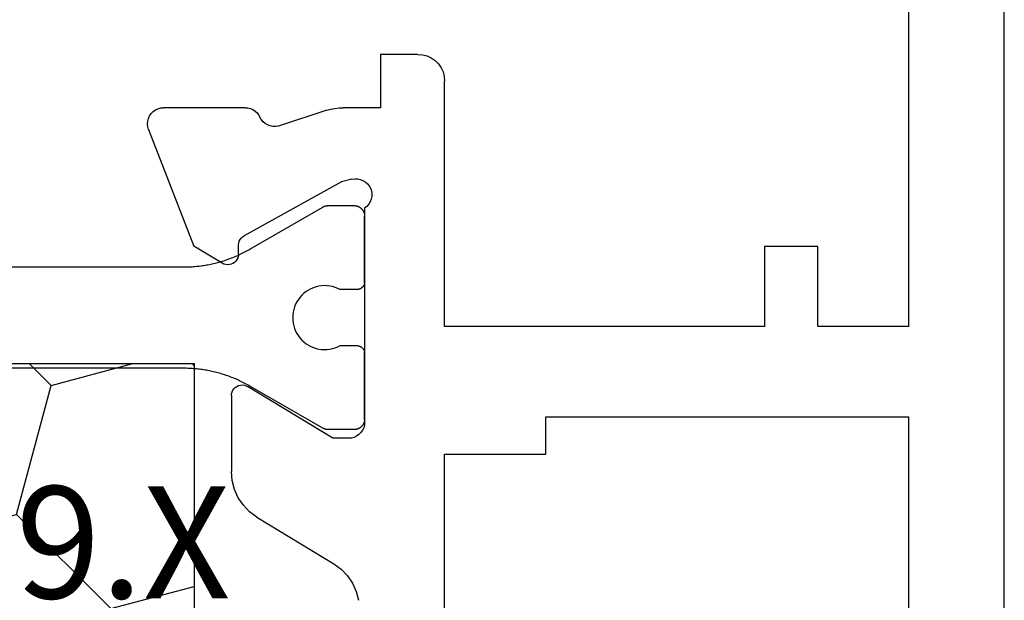
# Model space of a CAD drawing. Units: millimetres. Extents: x 0 to 7270, y -2931 to -50.
# Drawn here: x 6552 to 6570, y -2417 to -2406 of the extents above; entities that cross this region are included whole.
import ezdxf
from ezdxf.enums import TextEntityAlignment as Align

# ---------------------------------------------------------------- set-up
doc = ezdxf.new("R2010")
doc.units = ezdxf.units.MM
doc.layers.add('CrossSectionsProfils', color=7, linetype='Continuous')
doc.layers.add('CrossSectionsTexts', color=3, linetype='Continuous')
doc.styles.get("Standard").update_dxf_attribs({"font": 'complex.shx', "height": 60})

# ---------------------------------------------------------------- blocks, each defined once
blk = doc.blocks.new('10_27098_X', base_point=(106.18815, 1011.38444))
at = {"layer": 'CrossSectionsProfils', "color": 1}
for p, q in [((34.67475, 1038.58239), (34.67475, 1026.78585)), ((36.57475, 1026.78585), (36.57475, 1038.58239)), ((34.67104, 1026.64957), (34.6694, 1026.62235)), ((34.67237, 1026.6768), (34.67104, 1026.64957)), ((34.67342, 1026.70406), (34.67237, 1026.6768)), ((34.67416, 1026.73132), (34.67342, 1026.70406)), ((34.67461, 1026.75858), (34.67416, 1026.73132)), ((34.67475, 1026.78585), (34.67461, 1026.75858)), ((36.5749, 1026.75858), (36.57475, 1026.78585)), ((36.57475, 1026.78585), (36.57475, 1026.78585)), ((36.57535, 1026.73132), (36.5749, 1026.75858)), ((36.57609, 1026.70406), (36.57535, 1026.73132)), ((36.57713, 1026.6768), (36.57609, 1026.70406)), ((36.57847, 1026.64957), (36.57713, 1026.6768)), ((36.58011, 1026.62235), (36.57847, 1026.64957)), ((34.65678, 1026.48659), (34.65337, 1026.45954)), ((34.65989, 1026.51369), (34.65678, 1026.48659)), ((34.66272, 1026.54081), (34.65989, 1026.51369)), ((34.66524, 1026.56796), (34.66272, 1026.54081)), ((34.66747, 1026.59514), (34.66524, 1026.56796)), ((34.6694, 1026.62235), (34.66747, 1026.59514)), ((36.58204, 1026.59514), (36.58011, 1026.62235)), ((36.58427, 1026.56796), (36.58204, 1026.59514)), ((36.58679, 1026.54081), (36.58427, 1026.56796)), ((36.58961, 1026.51369), (36.58679, 1026.54081)), ((36.59273, 1026.48659), (36.58961, 1026.51369)), ((36.59614, 1026.45954), (36.59273, 1026.48659)), ((34.62672, 1026.29813), (34.62125, 1026.27141)), ((34.63189, 1026.3249), (34.62672, 1026.29813)), ((34.63677, 1026.35173), (34.63189, 1026.3249)), ((34.64136, 1026.37861), (34.63677, 1026.35173)), ((34.64566, 1026.40554), (34.64136, 1026.37861)), ((34.64966, 1026.43252), (34.64566, 1026.40554)), ((34.65337, 1026.45954), (34.64966, 1026.43252)), ((36.59985, 1026.43252), (36.59614, 1026.45954)), ((36.60385, 1026.40554), (36.59985, 1026.43252)), ((36.60815, 1026.37861), (36.60385, 1026.40554)), ((36.61273, 1026.35173), (36.60815, 1026.37861)), ((36.61762, 1026.3249), (36.61273, 1026.35173)), ((36.62279, 1026.29813), (36.61762, 1026.3249)), ((36.62826, 1026.27141), (36.62279, 1026.29813)), ((34.58237, 1026.1125), (34.57488, 1026.08628)), ((34.58957, 1026.13881), (34.58237, 1026.1125)), ((34.59648, 1026.16519), (34.58957, 1026.13881)), ((34.60311, 1026.19164), (34.59648, 1026.16519)), ((34.60945, 1026.21816), (34.60311, 1026.19164)), ((34.61549, 1026.24475), (34.60945, 1026.21816)), ((34.62125, 1026.27141), (34.61549, 1026.24475)), ((36.63401, 1026.24475), (36.62826, 1026.27141)), ((36.64006, 1026.21816), (36.63401, 1026.24475)), ((36.6464, 1026.19164), (36.64006, 1026.21816)), ((36.65302, 1026.16519), (36.6464, 1026.19164)), ((36.65994, 1026.13881), (36.65302, 1026.16519)), ((36.66714, 1026.1125), (36.65994, 1026.13881)), ((36.67463, 1026.08628), (36.66714, 1026.1125)), ((34.52399, 1025.9308), (34.51452, 1025.90523)), ((34.53317, 1025.95648), (34.52399, 1025.9308)), ((34.54208, 1025.98225), (34.53317, 1025.95648)), ((34.5507, 1026.00813), (34.54208, 1025.98225)), ((34.55905, 1026.03409), (34.5507, 1026.00813)), ((34.5671, 1026.06014), (34.55905, 1026.03409)), ((34.57488, 1026.08628), (34.5671, 1026.06014)), ((36.6824, 1026.06014), (36.67463, 1026.08628)), ((36.69046, 1026.03409), (36.6824, 1026.06014)), ((36.6988, 1026.00813), (36.69046, 1026.03409)), ((36.70743, 1025.98225), (36.6988, 1026.00813)), ((36.71634, 1025.95648), (36.70743, 1025.98225)), ((36.72552, 1025.9308), (36.71634, 1025.95648)), ((36.73499, 1025.90523), (36.72552, 1025.9308)), ((34.44052, 1025.72931), (34.42886, 1025.70466)), ((34.45191, 1025.75409), (34.44052, 1025.72931)), ((34.46303, 1025.77899), (34.45191, 1025.75409)), ((34.47388, 1025.80401), (34.46303, 1025.77899)), ((34.48445, 1025.82914), (34.47388, 1025.80401)), ((34.49475, 1025.8544), (34.48445, 1025.82914)), ((34.50477, 1025.87976), (34.49475, 1025.8544)), ((34.51452, 1025.90523), (34.50477, 1025.87976)), ((36.74473, 1025.87976), (36.73499, 1025.90523)), ((36.75476, 1025.8544), (36.74473, 1025.87976)), ((36.76506, 1025.82914), (36.75476, 1025.8544)), ((36.77563, 1025.80401), (36.76506, 1025.82914)), ((36.78648, 1025.77899), (36.77563, 1025.80401)), ((36.79759, 1025.75409), (36.78648, 1025.77899)), ((36.80898, 1025.72931), (36.79759, 1025.75409)), ((36.82064, 1025.70466), (36.80898, 1025.72931)), ((34.35332, 1025.55954), (34.33982, 1025.53585)), ((34.36657, 1025.58338), (34.35332, 1025.55954)), ((34.37956, 1025.60736), (34.36657, 1025.58338)), ((34.39228, 1025.63148), (34.37956, 1025.60736)), ((34.40474, 1025.65574), (34.39228, 1025.63148)), ((34.41694, 1025.68013), (34.40474, 1025.65574)), ((34.42886, 1025.70466), (34.41694, 1025.68013)), ((36.83257, 1025.68013), (36.82064, 1025.70466)), ((36.84477, 1025.65574), (36.83257, 1025.68013)), ((36.85723, 1025.63148), (36.84477, 1025.65574)), ((36.86995, 1025.60736), (36.85723, 1025.63148)), ((36.88294, 1025.58338), (36.86995, 1025.60736)), ((36.89618, 1025.55954), (36.88294, 1025.58338)), ((36.90969, 1025.53585), (36.89618, 1025.55954)), ((34.33982, 1025.53585), (33.55155, 1024.17053)), ((37.69796, 1024.17053), (36.90969, 1025.53585)), ((35.24188, 1024.59608), (35.28323, 1024.62744)), ((35.28323, 1024.62744), (35.32713, 1024.6551)), ((35.32713, 1024.6551), (35.37325, 1024.67887)), ((35.37325, 1024.67887), (35.42126, 1024.69856)), ((35.42126, 1024.69856), (35.47078, 1024.71403)), ((35.47078, 1024.71403), (35.52146, 1024.72516)), ((35.52146, 1024.72516), (35.57291, 1024.73188)), ((35.57291, 1024.73188), (35.62475, 1024.73412)), ((35.62475, 1024.73412), (35.67659, 1024.73188)), ((35.67659, 1024.73188), (35.72804, 1024.72516)), ((35.72804, 1024.72516), (35.77872, 1024.71403)), ((35.77872, 1024.71403), (35.82825, 1024.69856)), ((35.82825, 1024.69856), (35.87626, 1024.67887)), ((35.87626, 1024.67887), (35.92238, 1024.6551)), ((35.92238, 1024.6551), (35.96628, 1024.62744)), ((35.96628, 1024.62744), (36.00763, 1024.59608)), ((35.0835, 1024.39305), (35.1079, 1024.43885)), ((35.1079, 1024.43885), (35.13616, 1024.48236)), ((35.13616, 1024.48236), (35.16807, 1024.52328)), ((35.16807, 1024.52328), (35.2034, 1024.56128)), ((35.2034, 1024.56128), (35.24188, 1024.59608)), ((36.00763, 1024.59608), (36.04611, 1024.56128)), ((36.04611, 1024.56128), (36.08144, 1024.52328)), ((36.08144, 1024.52328), (36.11335, 1024.48236)), ((36.11335, 1024.48236), (36.14161, 1024.43885)), ((36.14161, 1024.43885), (36.16601, 1024.39305)), ((35.03518, 1024.24549), (35.04701, 1024.29601)), ((35.04701, 1024.29601), (35.06315, 1024.34532)), ((35.06315, 1024.34532), (35.0835, 1024.39305)), ((36.16601, 1024.39305), (36.18635, 1024.34532)), ((36.18635, 1024.34532), (36.2025, 1024.29601)), ((36.2025, 1024.29601), (36.21433, 1024.24549)), ((33.52477, 1024.07271), (33.52475, 1024.07053)), ((33.52475, 1024.07053), (33.52475, 1024.07053)), ((33.52475, 1024.07053), (33.52475, 1023.58412)), ((33.5248, 1024.0749), (33.52477, 1024.07271)), ((33.52486, 1024.07708), (33.5248, 1024.0749)), ((33.52494, 1024.07926), (33.52486, 1024.07708)), ((33.52505, 1024.08143), (33.52494, 1024.07926)), ((33.52518, 1024.08361), (33.52505, 1024.08143)), ((33.52534, 1024.08579), (33.52518, 1024.08361)), ((33.52551, 1024.08796), (33.52534, 1024.08579)), ((33.52572, 1024.09014), (33.52551, 1024.08796)), ((33.52594, 1024.09231), (33.52572, 1024.09014)), ((33.52619, 1024.09447), (33.52594, 1024.09231)), ((33.52646, 1024.09664), (33.52619, 1024.09447)), ((33.52676, 1024.0988), (33.52646, 1024.09664)), ((33.52708, 1024.10096), (33.52676, 1024.0988)), ((33.52743, 1024.10311), (33.52708, 1024.10096)), ((33.52779, 1024.10526), (33.52743, 1024.10311)), ((33.52818, 1024.10741), (33.52779, 1024.10526)), ((33.5286, 1024.10955), (33.52818, 1024.10741)), ((33.52903, 1024.11169), (33.5286, 1024.10955)), ((33.52949, 1024.11382), (33.52903, 1024.11169)), ((33.52998, 1024.11595), (33.52949, 1024.11382)), ((33.53049, 1024.11807), (33.52998, 1024.11595)), ((33.53102, 1024.12019), (33.53049, 1024.11807)), ((33.53157, 1024.1223), (33.53102, 1024.12019)), ((33.53214, 1024.1244), (33.53157, 1024.1223)), ((33.53274, 1024.1265), (33.53214, 1024.1244)), ((33.53337, 1024.12859), (33.53274, 1024.1265)), ((33.53401, 1024.13067), (33.53337, 1024.12859)), ((33.53468, 1024.13275), (33.53401, 1024.13067)), ((33.53537, 1024.13482), (33.53468, 1024.13275)), ((33.53608, 1024.13688), (33.53537, 1024.13482)), ((33.53682, 1024.13894), (33.53608, 1024.13688)), ((33.53757, 1024.14098), (33.53682, 1024.13894)), ((33.53835, 1024.14302), (33.53757, 1024.14098)), ((33.53915, 1024.14505), (33.53835, 1024.14302)), ((33.53998, 1024.14707), (33.53915, 1024.14505)), ((33.54082, 1024.14908), (33.53998, 1024.14707)), ((33.54169, 1024.15108), (33.54082, 1024.14908)), ((33.54258, 1024.15307), (33.54169, 1024.15108)), ((33.54349, 1024.15506), (33.54258, 1024.15307)), ((33.54443, 1024.15703), (33.54349, 1024.15506)), ((33.54538, 1024.15899), (33.54443, 1024.15703)), ((33.54635, 1024.16094), (33.54538, 1024.15899)), ((33.54735, 1024.16288), (33.54635, 1024.16094)), ((33.54837, 1024.16481), (33.54735, 1024.16288)), ((33.54941, 1024.16673), (33.54837, 1024.16481)), ((33.55047, 1024.16864), (33.54941, 1024.16673)), ((33.55155, 1024.17053), (33.55047, 1024.16864)), ((35.02481, 1024.14233), (35.02776, 1024.19413)), ((35.02634, 1024.09046), (35.02481, 1024.14233)), ((35.03235, 1024.03893), (35.02634, 1024.09046)), ((35.02776, 1024.19413), (35.03518, 1024.24549)), ((36.21433, 1024.24549), (36.22175, 1024.19413)), ((36.22316, 1024.09046), (36.21715, 1024.03893)), ((36.22175, 1024.19413), (36.2247, 1024.14233)), ((36.2247, 1024.14233), (36.22316, 1024.09046)), ((37.69904, 1024.16864), (37.69796, 1024.17053)), ((37.69796, 1024.17053), (37.69796, 1024.17053)), ((37.7001, 1024.16673), (37.69904, 1024.16864)), ((37.70114, 1024.16481), (37.7001, 1024.16673)), ((37.70216, 1024.16288), (37.70114, 1024.16481)), ((37.70315, 1024.16094), (37.70216, 1024.16288)), ((37.70413, 1024.15899), (37.70315, 1024.16094)), ((37.70508, 1024.15703), (37.70413, 1024.15899)), ((37.70602, 1024.15506), (37.70508, 1024.15703)), ((37.70693, 1024.15307), (37.70602, 1024.15506)), ((37.70782, 1024.15108), (37.70693, 1024.15307)), ((37.70868, 1024.14908), (37.70782, 1024.15108)), ((37.70953, 1024.14707), (37.70868, 1024.14908)), ((37.71035, 1024.14505), (37.70953, 1024.14707)), ((37.71116, 1024.14302), (37.71035, 1024.14505)), ((37.71194, 1024.14098), (37.71116, 1024.14302)), ((37.71269, 1024.13894), (37.71194, 1024.14098)), ((37.71343, 1024.13688), (37.71269, 1024.13894)), ((37.71414, 1024.13482), (37.71343, 1024.13688)), ((37.71483, 1024.13275), (37.71414, 1024.13482)), ((37.7155, 1024.13067), (37.71483, 1024.13275)), ((37.71614, 1024.12859), (37.7155, 1024.13067)), ((37.71676, 1024.1265), (37.71614, 1024.12859)), ((37.71736, 1024.1244), (37.71676, 1024.1265)), ((37.71794, 1024.1223), (37.71736, 1024.1244)), ((37.71849, 1024.12019), (37.71794, 1024.1223)), ((37.71902, 1024.11807), (37.71849, 1024.12019)), ((37.71953, 1024.11595), (37.71902, 1024.11807)), ((37.72001, 1024.11382), (37.71953, 1024.11595)), ((37.72047, 1024.11169), (37.72001, 1024.11382)), ((37.72091, 1024.10955), (37.72047, 1024.11169)), ((37.72132, 1024.10741), (37.72091, 1024.10955)), ((37.72172, 1024.10526), (37.72132, 1024.10741)), ((37.72208, 1024.10311), (37.72172, 1024.10526)), ((37.72243, 1024.10096), (37.72208, 1024.10311)), ((37.72275, 1024.0988), (37.72243, 1024.10096)), ((37.72304, 1024.09664), (37.72275, 1024.0988)), ((37.72332, 1024.09447), (37.72304, 1024.09664)), ((37.72357, 1024.09231), (37.72332, 1024.09447)), ((37.72379, 1024.09014), (37.72357, 1024.09231)), ((37.72399, 1024.08796), (37.72379, 1024.09014)), ((37.72417, 1024.08579), (37.72399, 1024.08796)), ((37.72433, 1024.08361), (37.72417, 1024.08579)), ((37.72446, 1024.08143), (37.72433, 1024.08361)), ((37.72456, 1024.07926), (37.72446, 1024.08143)), ((37.72465, 1024.07708), (37.72456, 1024.07926)), ((37.72471, 1024.0749), (37.72465, 1024.07708)), ((37.72474, 1024.07271), (37.72471, 1024.0749)), ((37.72475, 1024.07053), (37.72474, 1024.07271)), ((37.72475, 1023.58412), (37.72475, 1024.07053)), ((35.04279, 1023.9881), (35.03235, 1024.03893)), ((35.05759, 1023.93836), (35.04279, 1023.9881)), ((35.07662, 1023.89009), (35.05759, 1023.93836)), ((35.09975, 1023.84365), (35.07662, 1023.89009)), ((36.17289, 1023.89009), (36.14975, 1023.84365)), ((36.19192, 1023.93836), (36.17289, 1023.89009)), ((36.20671, 1023.9881), (36.19192, 1023.93836)), ((36.21715, 1024.03893), (36.20671, 1023.9881)), ((35.09975, 1023.53412), (35.09975, 1023.84365)), ((36.14975, 1023.84365), (36.14975, 1023.84365)), ((36.14975, 1023.84365), (36.14975, 1023.53412)), ((33.52475, 1023.58412), (33.52486, 1023.57758)), ((33.52486, 1023.57758), (33.52518, 1023.57104)), ((33.52518, 1023.57104), (33.52572, 1023.56452)), ((33.52572, 1023.56452), (33.52646, 1023.55802)), ((33.52646, 1023.55802), (33.52743, 1023.55154)), ((33.52743, 1023.55154), (33.5286, 1023.5451)), ((33.5286, 1023.5451), (33.52998, 1023.53871)), ((33.52998, 1023.53871), (33.53157, 1023.53236)), ((33.53157, 1023.53236), (33.53337, 1023.52606)), ((33.53337, 1023.52606), (33.53537, 1023.51983)), ((33.53537, 1023.51983), (33.53757, 1023.51367)), ((33.53757, 1023.51367), (33.53998, 1023.50759)), ((35.09687, 1023.50486), (35.09775, 1023.50969)), ((35.09775, 1023.50969), (35.09847, 1023.51454)), ((35.09847, 1023.51454), (35.09903, 1023.51942)), ((35.09903, 1023.51942), (35.09943, 1023.52431)), ((35.09943, 1023.52431), (35.09967, 1023.52921)), ((35.09967, 1023.52921), (35.09975, 1023.53412)), ((35.09975, 1023.53412), (35.09975, 1023.53412)), ((36.14975, 1023.53412), (36.14983, 1023.52921)), ((36.14983, 1023.52921), (36.15008, 1023.52431)), ((36.15008, 1023.52431), (36.15048, 1023.51942)), ((36.15048, 1023.51942), (36.15104, 1023.51454)), ((36.15104, 1023.51454), (36.15176, 1023.50969)), ((36.15176, 1023.50969), (36.15264, 1023.50486)), ((37.70953, 1023.50759), (37.71194, 1023.51367)), ((37.71194, 1023.51367), (37.71414, 1023.51983)), ((37.71414, 1023.51983), (37.71614, 1023.52606)), ((37.71614, 1023.52606), (37.71794, 1023.53236)), ((37.71794, 1023.53236), (37.71953, 1023.53871)), ((37.71953, 1023.53871), (37.72091, 1023.5451)), ((37.72091, 1023.5451), (37.72208, 1023.55154)), ((37.72208, 1023.55154), (37.72304, 1023.55802)), ((37.72304, 1023.55802), (37.72379, 1023.56452)), ((37.72379, 1023.56452), (37.72433, 1023.57104)), ((37.72433, 1023.57104), (37.72465, 1023.57758)), ((37.72465, 1023.57758), (37.72475, 1023.58412)), ((37.72475, 1023.58412), (37.72475, 1023.58412)), ((33.53998, 1023.50759), (33.54258, 1023.50158)), ((33.54258, 1023.50158), (33.54538, 1023.49566)), ((33.54538, 1023.49566), (33.54837, 1023.48984)), ((33.54837, 1023.48984), (33.55155, 1023.48412)), ((33.55155, 1023.48412), (33.55491, 1023.47851)), ((33.55491, 1023.47851), (33.55846, 1023.47301)), ((33.55846, 1023.47301), (33.56218, 1023.46763)), ((33.56218, 1023.46763), (33.56608, 1023.46237)), ((33.56608, 1023.46237), (33.57015, 1023.45724)), ((33.57015, 1023.45724), (33.57439, 1023.45225)), ((33.57439, 1023.45225), (33.57878, 1023.4474)), ((33.57878, 1023.4474), (33.58333, 1023.4427)), ((33.58333, 1023.4427), (33.58804, 1023.43815)), ((33.58804, 1023.43815), (33.59288, 1023.43375)), ((33.59288, 1023.43375), (33.59788, 1023.42952)), ((33.59788, 1023.42952), (33.603, 1023.42545)), ((33.603, 1023.42545), (33.60826, 1023.42155)), ((33.60826, 1023.42155), (33.61364, 1023.41783)), ((33.61364, 1023.41783), (33.61914, 1023.41428)), ((33.61914, 1023.41428), (33.62475, 1023.41092)), ((33.62475, 1023.41092), (33.63047, 1023.40774)), ((33.63047, 1023.40774), (33.6363, 1023.40475)), ((33.6363, 1023.40475), (33.64221, 1023.40195)), ((33.64221, 1023.40195), (33.64822, 1023.39935)), ((33.64822, 1023.39935), (33.6543, 1023.39694)), ((33.6543, 1023.39694), (33.66047, 1023.39474)), ((33.66047, 1023.39474), (33.6667, 1023.39273)), ((33.6667, 1023.39273), (33.67299, 1023.39094)), ((33.67299, 1023.39094), (33.67934, 1023.38935)), ((33.67934, 1023.38935), (33.68574, 1023.38796)), ((33.68574, 1023.38796), (33.69217, 1023.38679)), ((33.69217, 1023.38679), (33.69865, 1023.38583)), ((33.69865, 1023.38583), (33.70515, 1023.38508)), ((33.70515, 1023.38508), (33.71167, 1023.38455)), ((34.94975, 1023.38412), (34.95466, 1023.3842)), ((34.95466, 1023.3842), (34.95956, 1023.38444)), ((34.95956, 1023.38444), (34.96446, 1023.38484)), ((34.96446, 1023.38484), (34.96933, 1023.38541)), ((34.96933, 1023.38541), (34.97419, 1023.38613)), ((34.97419, 1023.38613), (34.97902, 1023.387)), ((34.97902, 1023.387), (34.98382, 1023.38804)), ((34.98382, 1023.38804), (34.98858, 1023.38923)), ((34.98858, 1023.38923), (34.9933, 1023.39058)), ((34.9933, 1023.39058), (34.99797, 1023.39208)), ((34.99797, 1023.39208), (35.00259, 1023.39374)), ((35.00259, 1023.39374), (35.00716, 1023.39554)), ((35.00716, 1023.39554), (35.01166, 1023.39749)), ((35.01166, 1023.39749), (35.0161, 1023.39959)), ((35.0161, 1023.39959), (35.02046, 1023.40183)), ((35.02046, 1023.40183), (35.02475, 1023.40422)), ((35.02475, 1023.40422), (35.02896, 1023.40674)), ((35.02896, 1023.40674), (35.03309, 1023.4094)), ((35.03309, 1023.4094), (35.03713, 1023.41219)), ((35.03713, 1023.41219), (35.04107, 1023.41512)), ((35.04107, 1023.41512), (35.04491, 1023.41817)), ((35.04491, 1023.41817), (35.04866, 1023.42135)), ((35.04866, 1023.42135), (35.05229, 1023.42464)), ((35.05229, 1023.42464), (35.05582, 1023.42806)), ((35.05582, 1023.42806), (35.05923, 1023.43158)), ((35.05923, 1023.43158), (35.06253, 1023.43522)), ((35.06253, 1023.43522), (35.06571, 1023.43896)), ((35.06571, 1023.43896), (35.06876, 1023.44281)), ((35.06876, 1023.44281), (35.07168, 1023.44675)), ((35.07168, 1023.44675), (35.07447, 1023.45079)), ((35.07447, 1023.45079), (35.07713, 1023.45491)), ((35.07713, 1023.45491), (35.07966, 1023.45912)), ((35.07966, 1023.45912), (35.08204, 1023.46341)), ((35.08204, 1023.46341), (35.08428, 1023.46778)), ((35.08428, 1023.46778), (35.08638, 1023.47222)), ((35.08638, 1023.47222), (35.08834, 1023.47672)), ((35.08834, 1023.47672), (35.09014, 1023.48128)), ((35.09014, 1023.48128), (35.09179, 1023.48591)), ((35.09179, 1023.48591), (35.09329, 1023.49058)), ((35.09329, 1023.49058), (35.09464, 1023.4953)), ((35.09464, 1023.4953), (35.09584, 1023.50006)), ((35.09584, 1023.50006), (35.09687, 1023.50486)), ((36.15264, 1023.50486), (36.15367, 1023.50006)), ((36.15367, 1023.50006), (36.15486, 1023.4953)), ((36.15486, 1023.4953), (36.15621, 1023.49058)), ((36.15621, 1023.49058), (36.15771, 1023.48591)), ((36.15771, 1023.48591), (36.15937, 1023.48128)), ((36.15937, 1023.48128), (36.16117, 1023.47672)), ((36.16117, 1023.47672), (36.16312, 1023.47222)), ((36.16312, 1023.47222), (36.16522, 1023.46778)), ((36.16522, 1023.46778), (36.16747, 1023.46341)), ((36.16747, 1023.46341), (36.16985, 1023.45912)), ((36.16985, 1023.45912), (36.17237, 1023.45491)), ((36.17237, 1023.45491), (36.17503, 1023.45079)), ((36.17503, 1023.45079), (36.17783, 1023.44675)), ((36.17783, 1023.44675), (36.18075, 1023.44281)), ((36.18075, 1023.44281), (36.1838, 1023.43896)), ((36.1838, 1023.43896), (36.18698, 1023.43522)), ((36.18698, 1023.43522), (36.19027, 1023.43158)), ((36.19027, 1023.43158), (36.19369, 1023.42806)), ((36.19369, 1023.42806), (36.19722, 1023.42464)), ((36.19722, 1023.42464), (36.20085, 1023.42135)), ((36.20085, 1023.42135), (36.20459, 1023.41817)), ((36.20459, 1023.41817), (36.20844, 1023.41512)), ((36.20844, 1023.41512), (36.21238, 1023.41219)), ((36.21238, 1023.41219), (36.21642, 1023.4094)), ((36.21642, 1023.4094), (36.22054, 1023.40674)), ((36.22054, 1023.40674), (36.22475, 1023.40422)), ((36.22475, 1023.40422), (36.22904, 1023.40183)), ((36.22904, 1023.40183), (36.23341, 1023.39959)), ((36.23341, 1023.39959), (36.23785, 1023.39749)), ((36.23785, 1023.39749), (36.24235, 1023.39554)), ((36.24235, 1023.39554), (36.24692, 1023.39374)), ((36.24692, 1023.39374), (36.25154, 1023.39208)), ((36.25154, 1023.39208), (36.25621, 1023.39058)), ((36.25621, 1023.39058), (36.26093, 1023.38923)), ((36.26093, 1023.38923), (36.26569, 1023.38804)), ((36.26569, 1023.38804), (36.27049, 1023.387)), ((36.27049, 1023.387), (36.27532, 1023.38613)), ((36.27532, 1023.38613), (36.28017, 1023.38541)), ((36.28017, 1023.38541), (36.28505, 1023.38484)), ((36.28505, 1023.38484), (36.28994, 1023.38444)), ((36.28994, 1023.38444), (36.29485, 1023.3842)), ((36.29485, 1023.3842), (36.29975, 1023.38412)), ((36.29975, 1023.38412), (36.29975, 1023.38412)), ((37.52475, 1023.38412), (37.5313, 1023.38423)), ((37.5313, 1023.38423), (37.53783, 1023.38455)), ((37.53783, 1023.38455), (37.54436, 1023.38508)), ((37.54436, 1023.38508), (37.55086, 1023.38583)), ((37.55086, 1023.38583), (37.55733, 1023.38679)), ((37.55733, 1023.38679), (37.56377, 1023.38796)), ((37.56377, 1023.38796), (37.57017, 1023.38935)), ((37.57017, 1023.38935), (37.57652, 1023.39094)), ((37.57652, 1023.39094), (37.58281, 1023.39273)), ((37.58281, 1023.39273), (37.58904, 1023.39474)), ((37.58904, 1023.39474), (37.5952, 1023.39694)), ((37.5952, 1023.39694), (37.60129, 1023.39935)), ((37.60129, 1023.39935), (37.6073, 1023.40195)), ((37.6073, 1023.40195), (37.61321, 1023.40475)), ((37.61321, 1023.40475), (37.61903, 1023.40774)), ((37.61903, 1023.40774), (37.62475, 1023.41092)), ((37.62475, 1023.41092), (37.63037, 1023.41428)), ((37.63037, 1023.41428), (37.63587, 1023.41783)), ((37.63587, 1023.41783), (37.64125, 1023.42155)), ((37.64125, 1023.42155), (37.64651, 1023.42545)), ((37.64651, 1023.42545), (37.65163, 1023.42952)), ((37.65163, 1023.42952), (37.65662, 1023.43375)), ((37.65662, 1023.43375), (37.66147, 1023.43815)), ((37.66147, 1023.43815), (37.66618, 1023.4427)), ((37.66618, 1023.4427), (37.67073, 1023.4474)), ((37.67073, 1023.4474), (37.67512, 1023.45225)), ((37.67512, 1023.45225), (37.67936, 1023.45724)), ((37.67936, 1023.45724), (37.68342, 1023.46237)), ((37.68342, 1023.46237), (37.68732, 1023.46763)), ((37.68732, 1023.46763), (37.69105, 1023.47301)), ((37.69105, 1023.47301), (37.69459, 1023.47851)), ((37.69459, 1023.47851), (37.69796, 1023.48412)), ((37.69796, 1023.48412), (37.70114, 1023.48984)), ((37.70114, 1023.48984), (37.70413, 1023.49566)), ((37.70413, 1023.49566), (37.70693, 1023.50158)), ((37.70693, 1023.50158), (37.70953, 1023.50759))]:
    blk.add_line(p, q, dxfattribs=at)
at = {"layer": 'CrossSectionsProfils'}
for p, q in [((31.79753, 1027.3902), (31.75982, 1027.35314)), ((31.84115, 1027.42006), (31.79753, 1027.3902)), ((31.88934, 1027.44181), (31.84115, 1027.42006)), ((31.9406, 1027.45475), (31.88934, 1027.44181)), ((31.99333, 1027.4585), (31.9406, 1027.45475)), ((32.0459, 1027.45294), (31.99333, 1027.4585)), ((32.09668, 1027.43823), (32.0459, 1027.45294)), ((32.09668, 1027.43823), (34.28343, 1026.58964)), ((31.69281, 1027.21121), (31.68815, 1027.15855)), ((31.70664, 1027.26223), (31.69281, 1027.21121)), ((31.72921, 1027.31004), (31.70664, 1027.26223)), ((31.75982, 1027.35314), (31.72921, 1027.31004)), ((31.68815, 1025.62326), (31.68815, 1027.15855)), ((34.6049, 1026.05527), (34.28343, 1026.58964)), ((34.6202, 1026.02394), (34.6049, 1026.05527)), ((34.62982, 1025.99043), (34.6202, 1026.02394)), ((34.62266, 1025.88715), (34.63107, 1025.92098)), ((34.63349, 1025.95576), (34.62982, 1025.99043)), ((34.63107, 1025.92098), (34.63349, 1025.95576)), ((34.19394, 1025.73576), (34.16262, 1025.72046)), ((34.22745, 1025.74539), (34.19394, 1025.73576)), ((34.26212, 1025.74905), (34.22745, 1025.74539)), ((34.43712, 1025.7522), (34.26212, 1025.74905)), ((34.43712, 1025.7522), (34.47179, 1025.75586)), ((34.47179, 1025.75586), (34.50529, 1025.76549)), ((34.50529, 1025.76549), (34.53662, 1025.78079)), ((34.53662, 1025.78079), (34.56481, 1025.80129)), ((34.56481, 1025.80129), (34.58901, 1025.82639)), ((34.58901, 1025.82639), (34.60849, 1025.8553)), ((34.60849, 1025.8553), (34.62266, 1025.88715)), ((36.89932, 1025.75033), (36.89068, 1025.71616)), ((36.91381, 1025.78245), (36.89932, 1025.75033)), ((36.93372, 1025.81153), (36.91381, 1025.78245)), ((36.95843, 1025.83667), (36.93372, 1025.81153)), ((36.98716, 1025.85707), (36.95843, 1025.83667)), ((37.01903, 1025.87212), (36.98716, 1025.85707)), ((37.05305, 1025.88134), (37.01903, 1025.87212)), ((37.08815, 1025.88444), (37.05305, 1025.88134)), ((37.08815, 1025.88444), (38.51117, 1025.88444)), ((38.68106, 1025.86991), (38.51117, 1025.88444)), ((38.84601, 1025.82672), (38.68106, 1025.86991)), ((39.00122, 1025.75613), (38.84601, 1025.82672)), ((39.14219, 1025.66021), (39.00122, 1025.75613)), ((31.68815, 1025.62326), (31.69218, 1025.57424)), ((31.69218, 1025.57424), (31.70417, 1025.52655)), ((33.07781, 1023.81627), (34.09074, 1025.64595)), ((34.11022, 1025.67486), (34.09074, 1025.64595)), ((34.13443, 1025.69995), (34.11022, 1025.67486)), ((34.16262, 1025.72046), (34.13443, 1025.69995)), ((36.89068, 1025.71616), (36.88818, 1025.68101)), ((36.88818, 1025.68101), (36.89189, 1025.64596)), ((36.89189, 1025.64596), (36.90169, 1025.61211)), ((36.90169, 1025.61211), (36.91728, 1025.5805)), ((37.88815, 1023.98444), (36.91728, 1025.5805)), ((39.26481, 1025.54173), (39.14219, 1025.66021)), ((39.36552, 1025.40414), (39.26481, 1025.54173)), ((31.70417, 1025.52655), (31.72378, 1025.48145)), ((31.72378, 1025.48145), (31.7505, 1025.44017)), ((31.7505, 1025.44017), (31.78361, 1025.4038)), ((31.78361, 1025.4038), (31.82221, 1025.37333)), ((31.82221, 1025.37333), (31.86527, 1025.34958)), ((39.36552, 1025.40414), (40.24109, 1023.96475)), ((31.91082, 1025.32416), (31.86527, 1025.34958)), ((31.95127, 1025.29124), (31.91082, 1025.32416)), ((31.98541, 1025.25181), (31.95127, 1025.29124)), ((32.0122, 1025.20706), (31.98541, 1025.25181)), ((32.03084, 1025.15835), (32.0122, 1025.20706)), ((31.73738, 1024.09495), (32.03352, 1025.00348)), ((32.04076, 1025.10714), (32.03084, 1025.15835)), ((32.03352, 1025.00348), (32.04166, 1025.05499)), ((32.04166, 1025.05499), (32.04076, 1025.10714)), ((31.73738, 1024.09495), (31.71595, 1024.01917)), ((31.70054, 1023.94194), (31.69125, 1023.86374)), ((31.71595, 1024.01917), (31.70054, 1023.94194)), ((37.88815, 1023.68444), (37.88815, 1023.98444)), ((40.24109, 1023.96475), (40.3418, 1023.82716)), ((31.69125, 1023.86374), (31.68815, 1023.78505)), ((31.68815, 1023.08444), (31.68815, 1023.78505)), ((33.02953, 1023.62218), (33.07781, 1023.81627)), ((40.3418, 1023.82716), (40.46442, 1023.70868)), ((40.46442, 1023.70868), (40.60539, 1023.61275)), ((33.02953, 1023.62218), (33.02136, 1023.57036)), ((33.02136, 1023.57036), (33.02235, 1023.5179)), ((33.02235, 1023.5179), (33.03247, 1023.46642)), ((37.81796, 1023.49161), (37.84796, 1023.53444)), ((37.84796, 1023.53444), (37.87006, 1023.58184)), ((37.87006, 1023.58184), (37.88359, 1023.63235)), ((37.88359, 1023.63235), (37.88815, 1023.68444)), ((40.60539, 1023.61275), (40.7606, 1023.54217)), ((40.7606, 1023.54217), (40.92555, 1023.49898)), ((33.03247, 1023.46642), (33.05139, 1023.41749)), ((33.05139, 1023.41749), (33.07856, 1023.3726)), ((33.07856, 1023.3726), (33.11312, 1023.33313)), ((33.11312, 1023.33313), (33.15404, 1023.30029)), ((33.49908, 1023.30859), (33.53836, 1023.34336)), ((33.53836, 1023.34336), (33.57099, 1023.38444)), ((33.57099, 1023.38444), (37.58815, 1023.38444)), ((33.72475, 1023.38455), (33.71821, 1023.38487)), ((33.73129, 1023.38444), (33.72475, 1023.38455)), ((34.95629, 1023.38444), (33.73129, 1023.38444)), ((34.9612, 1023.38452), (34.95629, 1023.38444)), ((34.95629, 1023.38444), (34.95629, 1023.38444)), ((34.9661, 1023.38476), (34.9612, 1023.38452)), ((36.28186, 1023.38645), (36.27703, 1023.38732)), ((36.28671, 1023.38573), (36.28186, 1023.38645)), ((36.29159, 1023.38516), (36.28671, 1023.38573)), ((36.29648, 1023.38476), (36.29159, 1023.38516)), ((36.30138, 1023.38452), (36.29648, 1023.38476)), ((36.30629, 1023.38444), (36.30138, 1023.38452)), ((37.53129, 1023.38444), (36.30629, 1023.38444)), ((37.53784, 1023.38455), (37.53129, 1023.38444)), ((37.53129, 1023.38444), (37.53129, 1023.38444)), ((37.54437, 1023.38487), (37.53784, 1023.38455)), ((37.58815, 1023.38444), (37.64025, 1023.389)), ((37.64025, 1023.389), (37.69076, 1023.40253)), ((37.69076, 1023.40253), (37.73815, 1023.42463)), ((37.73815, 1023.42463), (37.78099, 1023.45463)), ((37.78099, 1023.45463), (37.81796, 1023.49161)), ((33.15404, 1023.30029), (33.20005, 1023.27508)), ((33.20005, 1023.27508), (33.24975, 1023.25826)), ((33.24975, 1023.25826), (33.30162, 1023.25037)), ((33.30162, 1023.25037), (33.35407, 1023.25163)), ((33.35407, 1023.25163), (33.4055, 1023.26201)), ((33.4055, 1023.26201), (33.45433, 1023.28119)), ((33.45433, 1023.28119), (33.49908, 1023.30859)), ((30.68815, 1023.08444), (31.68815, 1023.08444)), ((30.68815, 1022.38444), (30.68815, 1023.08444)), ((30.68815, 1022.38444), (30.69575, 1022.29762)), ((30.69575, 1022.29762), (30.7183, 1022.21343)), ((30.7183, 1022.21343), (30.75514, 1022.13444)), ((30.75514, 1022.13444), (30.80513, 1022.06305)), ((30.80513, 1022.06305), (30.86676, 1022.00142)), ((30.86676, 1022.00142), (30.93815, 1021.95143)), ((30.93815, 1021.95143), (31.01714, 1021.9146)), ((31.01714, 1021.9146), (31.10133, 1021.89204)), ((31.10133, 1021.89204), (31.18815, 1021.88444)), ((35.78815, 1021.88444), (31.18815, 1021.88444)), ((35.78815, 1015.88444), (35.78815, 1021.88444)), ((42.58815, 1021.88444), (38.18815, 1021.88444)), ((38.18815, 1021.88444), (38.18815, 1019.98444)), ((38.18815, 1019.98444), (37.48815, 1019.98444)), ((37.48815, 1019.98444), (37.48815, 1013.18444)), ((34.28815, 1014.88444), (34.28815, 1015.88444)), ((34.28815, 1015.88444), (35.78815, 1015.88444)), ((35.78815, 1014.88444), (34.28815, 1014.88444)), ((35.78815, 1013.18444), (35.78815, 1014.88444)), ((19.18815, 1013.18444), (35.78815, 1013.18444)), ((37.48815, 1013.18444), (66.68815, 1013.18444)), ((105.68815, 1011.38444), (8.68815, 1011.38444))]:
    blk.add_line(p, q, dxfattribs=at)
blk = doc.blocks.new('208_0609_X_TEXT_2', base_point=(-15.2, -2412.1))
at = {"layer": 'CrossSectionsTexts'}
blk.add_text('208.0609.X', height=2.1, dxfattribs=at).set_placement((-21.7, -2416.5), align=Align.CENTER)
blk = doc.blocks.new('208_0609_X', base_point=(2329.286, 4690.014))
at = {"layer": 'CrossSectionsProfils', "color": 1}
for p, q in [((2342.286, 4690.014), (2329.286, 4690.014)), ((2329.286, 4690.014), (2329.286, 4681.214)), ((2329.286, 4689.982), (2329.318, 4690.014)), ((2331.968, 4689.602), (2330.432, 4690.014)), ((2331.968, 4689.602), (2332.38, 4690.014)), ((2336.798, 4688.308), (2336.341, 4690.014)), ((2340.98, 4689.429), (2340.824, 4690.014)), ((2342.286, 4681.214), (2342.286, 4690.014)), ((2332.615, 4687.187), (2331.968, 4689.602)), ((2339.213, 4687.661), (2340.98, 4689.429)), ((2342.286, 4689.079), (2340.98, 4689.429)), ((2335.03, 4686.54), (2336.798, 4688.308)), ((2339.213, 4687.661), (2336.798, 4688.308)), ((2339.86, 4685.246), (2339.213, 4687.661)), ((2330.848, 4685.42), (2332.615, 4687.187)), ((2335.03, 4686.54), (2332.615, 4687.187)), ((2335.677, 4684.125), (2335.03, 4686.54)), ((2330.848, 4685.42), (2329.286, 4685.838)), ((2331.495, 4683.005), (2330.848, 4685.42)), ((2338.092, 4683.478), (2339.86, 4685.246)), ((2342.275, 4684.599), (2339.86, 4685.246)), ((2342.275, 4684.599), (2342.286, 4684.611)), ((2342.286, 4684.555), (2342.275, 4684.599)), ((2333.909, 4682.358), (2335.677, 4684.125)), ((2338.092, 4683.478), (2335.677, 4684.125)), ((2338.699, 4681.214), (2338.092, 4683.478)), ((2329.727, 4681.237), (2331.495, 4683.005)), ((2333.909, 4682.358), (2331.495, 4683.005)), ((2334.216, 4681.214), (2333.909, 4682.358)), ((2341.951, 4681.214), (2342.286, 4681.549)), ((2329.727, 4681.237), (2329.286, 4681.355)), ((2329.286, 4681.214), (2342.286, 4681.214)), ((2329.733, 4681.214), (2329.727, 4681.237))]:
    blk.add_line(p, q, dxfattribs=at)
blk = doc.blocks.new('CS_4VERT1', base_point=(0, -520))
at = {"layer": 'CrossSectionsProfils', "yscale": -1}
for name, p, rotation in [('10_27098_X', (0, -2481.8), 270), ('208_0609_X', (-15.2, -2412.1), 180)]:
    blk.add_blockref(name, p, dxfattribs=dict(at, rotation=rotation))
at = {"layer": 'CrossSectionsTexts'}
blk.add_blockref('208_0609_X_TEXT_2', (-15.2, -2412.1), dxfattribs=at)

msp = doc.modelspace()

# ---------------------------------------------------------------- block references
msp.add_blockref('CS_4VERT1', (6570, -520))
at = {"layer": 'CrossSectionsProfils', "yscale": -1}
for name, p, rotation in [('10_27098_X', (6570, -2481.8), 270), ('208_0609_X', (6554.8, -2412.1), 180)]:
    msp.add_blockref(name, p, dxfattribs=dict(at, rotation=rotation))
at = {"layer": 'CrossSectionsTexts'}
msp.add_blockref('208_0609_X_TEXT_2', (6554.8, -2412.1), dxfattribs=at)

doc.saveas('drawing.dxf')
